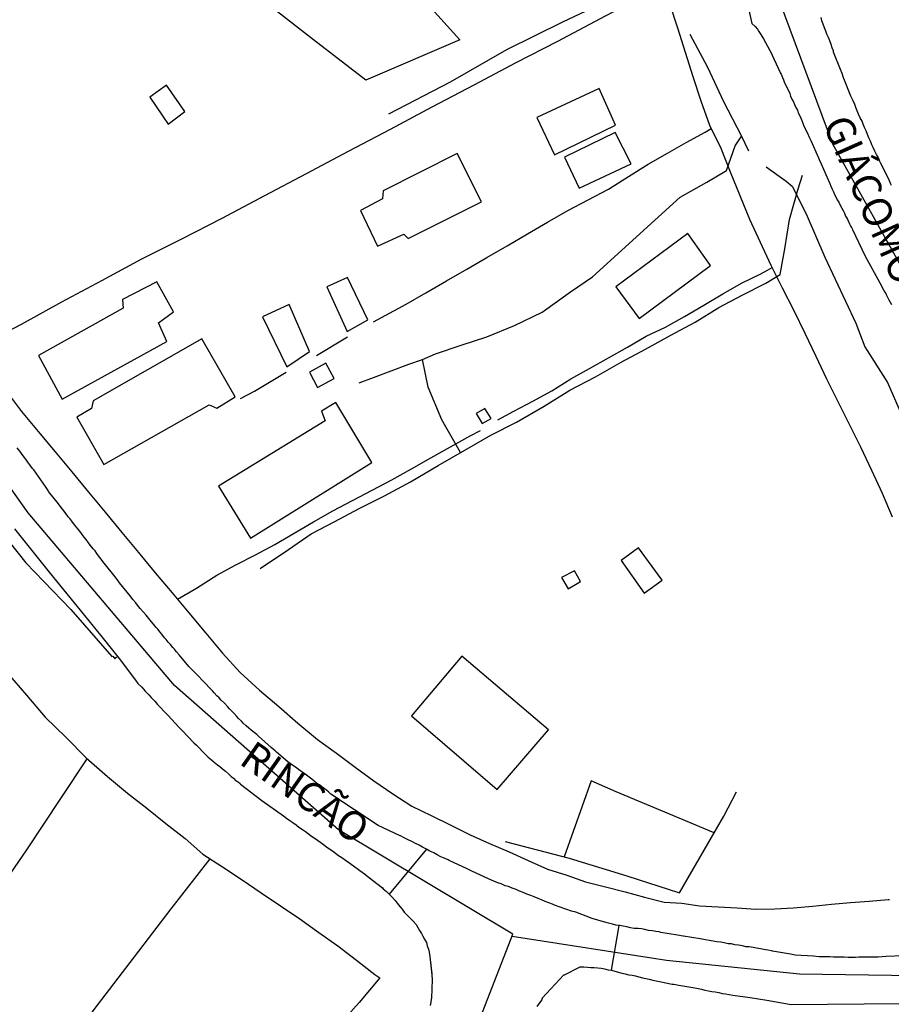
# Model space of a CAD drawing. Units: millimetres. Extents: x 183131 to 185545, y 1665968 to 1668743.
# Drawn here: x 184330 to 184405, y 1666973 to 1667057 of the extents above; entities that cross this region are included whole.
import ezdxf
from ezdxf.enums import TextEntityAlignment as Align

# ---------------------------------------------------------------- set-up
doc = ezdxf.new("R2010")
doc.units = ezdxf.units.MM
for name, color, linetype in [('V-BANHADO', 102, 'Continuous'), ('V-CRUZAMENTO', 1, 'Continuous'), ('V-EDIFICACAO', 71, 'Continuous'), ('V-EIXO_DE_LOGRADOURO', 3, 'Continuous'), ('V-LOTE', 1, 'Continuous'), ('V-NOME_DOS_LOGRADOUROS', 7, 'Continuous'), ('V-QUADRA', 2, 'Continuous'), ('V-TESTADA', 5, 'Continuous'), ('V-VALETA', 173, 'Continuous')]:
    doc.layers.add(name, color=color, linetype=linetype)

msp = doc.modelspace()

# ---------------------------------------------------------------- linework, layer by layer
at = {"layer": 'V-BANHADO'}
msp.add_lwpolyline([(184347.43, 1667068.41), (184353.43, 1667070.9), (184357.65, 1667066.2), (184365.22, 1667058.95), (184368.22, 1667055.65), (184360.11, 1667052.18), (184355.61, 1667055.65), (184347.43, 1667062.02), (184347.43, 1667068.41)], close=True, dxfattribs=at)
at = {"layer": 'V-CRUZAMENTO'}
msp.add_lwpolyline([(184374.87, 1666972.33), (184375.02, 1666972.53), (184375.21, 1666972.78), (184375.27, 1666972.88), (184375.34, 1666972.97), (184375.3, 1666973.04), (184377.18, 1666975.05), (184377.22, 1666975.07), (184378.581, 1666975.751), (184378.9, 1666975.74), (184379.2, 1666975.72), (184379.49, 1666975.7), (184379.79, 1666975.68), (184380.09, 1666975.66), (184380.39, 1666975.62), (184380.68, 1666975.57), (184380.98, 1666975.49), (184381.28, 1666975.45), (184381.947, 1666979.316), (184381.66, 1666979.35), (184381.36, 1666979.43), (184381.02, 1666979.52), (184380.72, 1666979.6), (184380.39, 1666979.69), (184380.09, 1666979.77), (184379.62, 1666979.92), (184378.2, 1666980.46), (184377.84, 1666980.54), (184376.38, 1666981.05), (184376.19, 1666981.15), (184375.89, 1666981.26), (184375.55, 1666981.38), (184375.25, 1666981.51), (184374.96, 1666981.64), (184374.62, 1666981.77), (184374.32, 1666981.89), (184373.98, 1666982.02), (184373.68, 1666982.15), (184373.35, 1666982.27), (184373.05, 1666982.4), (184372.71, 1666982.53), (184372.41, 1666982.66), (184372.12, 1666982.74), (184371.78, 1666982.91), (184371.48, 1666983), (184371.14, 1666983.14), (184370.67, 1666983.33), (184369.25, 1666983.98), (184368.85, 1666984.18), (184367.3, 1666984.91), (184367.2, 1666984.97), (184366.86, 1666985.12), (184366.56, 1666985.24), (184366.26, 1666985.41), (184365.97, 1666985.56), (184365.63, 1666985.71), (184365.33, 1666985.88), (184362.128, 1666982.011), (184362.42, 1666981.71), (184362.63, 1666981.47), (184362.82, 1666981.22), (184363.04, 1666980.96), (184363.23, 1666980.71), (184363.42, 1666980.45), (184363.65, 1666980.24), (184363.97, 1666979.92), (184364.2, 1666979.69), (184364.44, 1666979.4), (184364.6, 1666979.14), (184364.73, 1666978.89), (184364.9, 1666978.63), (184365.03, 1666978.38), (184365.2, 1666978.08), (184365.33, 1666977.83), (184365.39, 1666977.57), (184365.5, 1666977.28), (184365.56, 1666977.02), (184365.62, 1666976.64), (184365.808, 1666975.059), (184365.83, 1666974.65), (184365.77, 1666973.05), (184365.75, 1666972.95), (184365.71, 1666972.7), (184365.64, 1666972.4)], dxfattribs=at)
at = {"layer": 'V-EDIFICACAO'}
for points in [[(184341.48, 1667050.7), (184343.08, 1667048.37), (184344.52, 1667049.49), (184342.94, 1667051.76), (184341.48, 1667050.7)], [(184374.85, 1667048.95), (184376.38, 1667045.74), (184381.63, 1667048.31), (184380.23, 1667051.46), (184374.85, 1667048.95)], [(184381.6, 1667047.67), (184377.22, 1667045.55), (184378.48, 1667042.86), (184382.98, 1667044.96), (184381.6, 1667047.67)], [(184361.61, 1667042.64), (184361.55, 1667041.96), (184359.64, 1667040.94), (184361.11, 1667037.87), (184363.38, 1667038.91), (184363.76, 1667038.53), (184370.09, 1667041.68), (184367.99, 1667045.86), (184361.61, 1667042.64)], [(184381.64, 1667034.36), (184383.67, 1667031.62), (184389.81, 1667036.21), (184387.85, 1667038.95), (184381.64, 1667034.36)], [(184358.54, 1667035.17), (184356.74, 1667034.36), (184358.5, 1667030.52), (184360.29, 1667031.51), (184358.54, 1667035.17)], [(184331.89, 1667028.44), (184333.95, 1667024.67), (184342.95, 1667029.64), (184342.24, 1667031.25), (184343.54, 1667032.22), (184342.09, 1667034.79), (184339.15, 1667033.27), (184339.19, 1667032.51), (184331.89, 1667028.44)], [(184351.19, 1667031.77), (184353.29, 1667027.46), (184355.26, 1667028.78), (184353.51, 1667032.83), (184351.19, 1667031.77)], [(184336.61, 1667024.53), (184336.46, 1667023.87), (184335.2, 1667023.12), (184337.53, 1667019.06), (184346.61, 1667024.18), (184347.26, 1667023.9), (184348.84, 1667024.87), (184345.98, 1667029.87), (184336.61, 1667024.53)], [(184355.26, 1667027.02), (184355.95, 1667025.68), (184357.37, 1667026.46), (184356.65, 1667027.79), (184355.26, 1667027.02)], [(184347.41, 1667017.18), (184350.18, 1667012.71), (184360.63, 1667019.22), (184357.51, 1667024.4), (184356.28, 1667023.65), (184356.59, 1667022.8), (184347.41, 1667017.18)], [(184370.36, 1667023.88), (184369.63, 1667023.45), (184370.13, 1667022.59), (184370.9, 1667023.02), (184370.36, 1667023.88)], [(184383.6, 1667011.85), (184382.1, 1667010.76), (184384.1, 1667007.96), (184385.65, 1667009.08), (184383.6, 1667011.85)], [(184376.97, 1667009.3), (184377.54, 1667008.34), (184378.62, 1667008.97), (184378.09, 1667009.89), (184376.97, 1667009.3)], [(184368.37, 1667002.52), (184364.04, 1666997.38), (184371.44, 1666991.04), (184375.86, 1666996.18), (184368.37, 1667002.52)]]:
    msp.add_lwpolyline(points, close=True, dxfattribs=at)
at = {"layer": 'V-EIXO_DE_LOGRADOURO'}
for points in [[(184372.71, 1666978.38), (184386.02, 1666976.31), (184397.49, 1666975.13), (184409.37, 1666974.98), (184421.25, 1666978.61), (184426.17, 1666987.97), (184424.12, 1666996.67), (184417.67, 1667013.3), (184408.96, 1667031.26), (184400.36, 1667046.66), (184393.91, 1667064), (184389.51, 1667078.81)], [(184318.03, 1666914.6), (184330.62, 1666928.76), (184343.62, 1666942.21), (184357.13, 1666955.76), (184369.82, 1666970.95), (184372.79, 1666978.57), (184357.74, 1666987.57), (184343.61, 1667000), (184331.02, 1667014.88), (184319.86, 1667030.58)]]:
    msp.add_lwpolyline(points, dxfattribs=at)
at = {"layer": 'V-LOTE'}
for points in [[(184326.4, 1667029.05), (184330.42, 1667031.15), (184333.9, 1667033.06), (184337.35, 1667034.92), (184340.8, 1667036.78), (184344.25, 1667038.49), (184347.73, 1667040.27), (184351.39, 1667042.23), (184355, 1667044.14), (184358.61, 1667046.05), (184362.22, 1667047.96), (184365.83, 1667049.87), (184369.44, 1667051.78), (184373.05, 1667053.69), (184376.66, 1667055.55), (184380.32, 1667057.49), (184383.98, 1667059.45), (184385.82, 1667060.34)], [(184405.51, 1667014.5), (184404.65, 1667016.54), (184403.71, 1667018.54), (184402.77, 1667020.54), (184401.78, 1667022.49), (184400.81, 1667024.44), (184399.85, 1667026.4), (184398.93, 1667028.37), (184397.98, 1667030.34), (184397.01, 1667032.3), (184396.02, 1667034.25), (184395.05, 1667036.2), (184394.13, 1667038.19), (184393.21, 1667040.18), (184392.38, 1667042.22), (184391.55, 1667044.26), (184390.72, 1667046.3), (184389.75, 1667048.27), (184389, 1667050.36), (184388.33, 1667052.46), (184387.66, 1667054.56), (184386.99, 1667056.66), (184386.32, 1667058.76)], [(184360.78, 1667031.35), (184363.58, 1667032.87), (184365.29, 1667033.85), (184367.05, 1667034.88), (184368.8, 1667035.89), (184370.55, 1667036.9), (184372.29, 1667037.91), (184374.03, 1667038.92), (184375.77, 1667039.93), (184377.51, 1667040.94), (184379.26, 1667041.87), (184381.01, 1667042.79), (184382.75, 1667043.87), (184384.45, 1667044.94), (184386.1, 1667045.89), (184387.72, 1667046.79), (184389.34, 1667047.69), (184389.88, 1667048.01)], [(184371.47, 1667022.91), (184372.86, 1667023.65), (184374.5, 1667024.52), (184376.14, 1667025.39), (184377.78, 1667026.42), (184379.39, 1667027.32), (184381.01, 1667028.24), (184382.65, 1667029.16), (184384.27, 1667030.1), (184385.92, 1667030.9), (184387.58, 1667031.8), (184389.23, 1667032.78), (184390.88, 1667033.76), (184392.53, 1667034.71), (184394.14, 1667035.49), (184394.72, 1667035.8), (184394.72, 1667035.8), (184395.14, 1667036.03)], [(184355.86, 1667028.44), (184358.53, 1667030.05)], [(184349.3, 1667024.74), (184350.51, 1667025.36), (184352.25, 1667026.39), (184353.25, 1667027)], [(184329.06, 1667025.45), (184330.44, 1667023.63), (184331.88, 1667021.89), (184333.32, 1667020.15), (184334.76, 1667018.41), (184336.2, 1667016.67), (184337.64, 1667014.93), (184339.08, 1667013.19), (184340.52, 1667011.45), (184341.96, 1667009.71), (184343.41, 1667007.98), (184344.86, 1667006.25), (184346.31, 1667004.52), (184347.76, 1667002.77), (184349.28, 1667001.11), (184350.94, 1666999.6), (184352.61, 1666998.19), (184354.24, 1666996.75), (184355.95, 1666995.34), (184357.58, 1666994.16), (184359.2, 1666992.97), (184360.79, 1666991.77), (184362.44, 1666990.67), (184364.07, 1666989.6), (184365.75, 1666988.78), (184367.43, 1666987.96), (184369.1, 1666987.13), (184370.78, 1666986.39), (184372.45, 1666985.65), (184374.11, 1666984.91), (184375.77, 1666984.17), (184377.44, 1666983.66), (184379.05, 1666983.08), (184380.75, 1666982.65), (184382.45, 1666982.22), (184384.12, 1666981.76), (184385.82, 1666981.33), (184387.34, 1666981.23), (184388.86, 1666981), (184390.48, 1666980.92), (184392.1, 1666980.82), (184393.72, 1666980.72), (184395.35, 1666980.75), (184396.98, 1666980.84), (184398.61, 1666980.99), (184400.24, 1666981.14), (184401.87, 1666981.29), (184403.5, 1666981.41), (184405.13, 1666981.54), (184405.23, 1666981.55)], [(184343.87, 1667007.44), (184345.52, 1667008.4), (184347.26, 1667009.52), (184348.91, 1667010.39), (184350.59, 1667011.27), (184352.27, 1667012.15), (184353.93, 1667013.13), (184355.59, 1667014.11), (184357.27, 1667015.05), (184358.96, 1667015.94), (184360.65, 1667016.83), (184362.34, 1667017.72), (184364.03, 1667018.67), (184365.72, 1667019.62), (184367.41, 1667020.57), (184369.09, 1667021.52), (184369.98, 1667021.99)], [(184329.23, 1667001.05), (184330.85, 1666999.16), (184332.47, 1666997.27), (184334.27, 1666995.51), (184336.01, 1666993.75), (184337.83, 1666992.15), (184339.57, 1666990.73), (184341.23, 1666989.41), (184342.88, 1666988.09), (184344.53, 1666986.8), (184346.05, 1666985.47), (184347.76, 1666984.36), (184349.44, 1666983.25), (184351.1, 1666982.13), (184352.76, 1666981.01), (184354.42, 1666979.87), (184356.07, 1666978.72), (184357.7, 1666977.56), (184359.29, 1666976.32), (184360.88, 1666975.08), (184361.3, 1666974.81), (184359.53, 1666972.68), (184357.85, 1666970.78)], [(184291.35, 1666926.71), (184294.87, 1666931.88), (184297.74, 1666936.34), (184300.73, 1666940.8), (184303.72, 1666945.26), (184306.71, 1666949.72), (184309.68, 1666954.18), (184312.65, 1666958.64), (184315.62, 1666963.1), (184318.66, 1666967.56), (184321.6, 1666972.02), (184324.77, 1666976.6), (184327.74, 1666981.26), (184330.89, 1666985.82), (184333.83, 1666990.25), (184336.08, 1666993.68)], [(184327.48, 1666959.89), (184330.65, 1666964.09), (184333.82, 1666968.27), (184336.99, 1666972.45), (184340.16, 1666976.6), (184343.33, 1666980.75), (184346.7, 1666985.05)]]:
    msp.add_lwpolyline(points, dxfattribs=at)
at = {"layer": 'V-QUADRA'}
for points in [[(184391.45, 1667065.75), (184393.37, 1667057.06), (184393.38, 1667057.06), (184393.65, 1667056.79), (184393.85, 1667056.58), (184393.99, 1667056.36), (184394.16, 1667056.11), (184394.37, 1667055.75), (184395.08, 1667054.48), (184395.14, 1667054.33), (184395.27, 1667054.01), (184395.84, 1667052.78), (184395.9, 1667052.68), (184396.03, 1667052.42), (184396.09, 1667052.21), (184396.2, 1667051.95), (184396.33, 1667051.7), (184396.41, 1667051.49), (184396.54, 1667051.28), (184396.64, 1667051.02), (184396.71, 1667050.81), (184396.83, 1667050.55), (184396.96, 1667050.3), (184397.05, 1667050.09), (184397.17, 1667049.83), (184397.3, 1667049.58), (184397.37, 1667049.37), (184397.47, 1667049.16), (184397.6, 1667048.9), (184397.68, 1667048.69), (184397.77, 1667048.48), (184397.87, 1667048.22), (184397.98, 1667048.01), (184398.06, 1667047.8), (184398.19, 1667047.54), (184398.28, 1667047.33), (184398.45, 1667046.99), (184399.11, 1667045.49), (184399.17, 1667045.34), (184399.34, 1667044.96), (184399.95, 1667043.58), (184399.99, 1667043.52), (184400.1, 1667043.26), (184400.18, 1667043.05), (184400.31, 1667042.79), (184400.4, 1667042.54), (184400.5, 1667042.33), (184400.61, 1667042.12), (184400.74, 1667041.86), (184400.86, 1667041.65), (184400.99, 1667041.39), (184401.12, 1667041.14), (184401.24, 1667040.93), (184401.35, 1667040.72), (184401.46, 1667040.46), (184401.58, 1667040.25), (184401.67, 1667040.04), (184401.8, 1667039.78), (184401.92, 1667039.57), (184401.97, 1667039.49), (184401.99, 1667039.46), (184402.01, 1667039.4), (184402.03, 1667039.36), (184402.05, 1667039.31), (184402.05, 1667039.3), (184403.12, 1667037.06), (184404.4, 1667034.71), (184404.53, 1667034.52), (184404.62, 1667034.31), (184404.72, 1667034.1), (184404.85, 1667033.89), (184404.91, 1667033.8), (184404.96, 1667033.69), (184404.98, 1667033.63), (184405.08, 1667033.46), (184405.19, 1667033.25), (184405.3, 1667033.04), (184405.4, 1667032.83)], [(184405.41, 1667043.11), (184405.36, 1667043.22), (184405.17, 1667043.64), (184404.45, 1667045.06), (184404.41, 1667045.17), (184404.3, 1667045.47), (184404.13, 1667045.76), (184403.98, 1667046.06), (184403.83, 1667046.36), (184403.73, 1667046.61), (184403.6, 1667046.91), (184403.47, 1667047.2), (184403.34, 1667047.5), (184403.22, 1667047.8), (184403.09, 1667048.1), (184402.96, 1667048.39), (184402.88, 1667048.65), (184402.71, 1667048.94), (184402.58, 1667049.24), (184402.45, 1667049.54), (184402.33, 1667049.83), (184402.24, 1667050.09), (184402.12, 1667050.39), (184401.92, 1667050.81), (184401.29, 1667052.31), (184401.27, 1667052.38), (184401.16, 1667052.74), (184401.03, 1667053.1), (184400.42, 1667054.6), (184400.4, 1667054.71), (184400.31, 1667054.97), (184400.21, 1667055.26), (184400.1, 1667055.56), (184399.97, 1667055.86), (184399.85, 1667056.15), (184399.76, 1667056.41), (184399.63, 1667056.7), (184399.53, 1667057), (184399.42, 1667057.3), (184399.34, 1667057.59)], [(184406.42, 1666976.7), (184404.96, 1666976.64), (184404.94, 1666976.64), (184404.6, 1666976.61), (184404.26, 1666976.59), (184403.92, 1666976.57), (184403.58, 1666976.57), (184403.24, 1666976.57), (184402.95, 1666976.57), (184402.61, 1666976.57), (184402.31, 1666976.55), (184402.01, 1666976.55), (184401.67, 1666976.55), (184401.33, 1666976.57), (184401.04, 1666976.57), (184400.7, 1666976.57), (184400.4, 1666976.59), (184400.1, 1666976.61), (184399.81, 1666976.61), (184399.47, 1666976.61), (184399.17, 1666976.61), (184398.7, 1666976.66), (184397.11, 1666976.74), (184396.71, 1666976.85), (184395.16, 1666977.11), (184395.06, 1666977.12), (184394.76, 1666977.19), (184394.42, 1666977.25), (184394.13, 1666977.29), (184393.79, 1666977.36), (184393.49, 1666977.4), (184393.15, 1666977.46), (184392.85, 1666977.48), (184392.56, 1666977.55), (184392.22, 1666977.61), (184391.92, 1666977.65), (184391.62, 1666977.72), (184391.33, 1666977.74), (184390.99, 1666977.82), (184390.69, 1666977.86), (184390.35, 1666977.91), (184390.05, 1666977.97), (184389.71, 1666978.03), (184389.38, 1666978.08), (184388.91, 1666978.16), (184387.49, 1666978.4), (184387.47, 1666978.4), (184386.96, 1666978.48), (184385.54, 1666978.72), (184385.39, 1666978.75), (184385.09, 1666978.8), (184384.8, 1666978.84), (184384.46, 1666978.88), (184384.16, 1666978.95), (184383.86, 1666979.01), (184383.57, 1666979.05), (184383.23, 1666979.05), (184382.93, 1666979.12), (184382.59, 1666979.2), (184382.29, 1666979.26), (184382, 1666979.31), (184381.66, 1666979.35), (184381.36, 1666979.43), (184381.02, 1666979.52), (184380.72, 1666979.6), (184380.39, 1666979.69), (184380.09, 1666979.77), (184379.62, 1666979.92), (184378.2, 1666980.46), (184377.84, 1666980.54), (184376.38, 1666981.05), (184376.19, 1666981.15), (184375.89, 1666981.26), (184375.55, 1666981.38), (184375.25, 1666981.51), (184374.96, 1666981.64), (184374.62, 1666981.77), (184374.32, 1666981.89), (184373.98, 1666982.02), (184373.68, 1666982.15), (184373.35, 1666982.27), (184373.05, 1666982.4), (184372.71, 1666982.53), (184372.41, 1666982.66), (184372.12, 1666982.74), (184371.78, 1666982.91), (184371.48, 1666983), (184371.14, 1666983.14), (184370.67, 1666983.33), (184369.25, 1666983.98), (184368.85, 1666984.18), (184367.3, 1666984.91), (184367.3, 1666984.91), (184367.2, 1666984.97), (184366.86, 1666985.12), (184366.56, 1666985.24), (184366.26, 1666985.41), (184365.97, 1666985.56), (184365.63, 1666985.71), (184365.33, 1666985.88), (184364.99, 1666986.05), (184364.69, 1666986.22), (184364.4, 1666986.37), (184364.06, 1666986.56), (184363.76, 1666986.68), (184363.42, 1666986.88), (184363.1, 1666987.03), (184363.08, 1666987.04), (184361.18, 1666987.93), (184357.08, 1666990.63), (184356.93, 1666990.8), (184356.72, 1666990.97), (184356.55, 1666991.1), (184356.31, 1666991.27), (184356.11, 1666991.44), (184355.87, 1666991.58), (184355.66, 1666991.75), (184355.44, 1666991.92), (184355.22, 1666992.09), (184354.98, 1666992.26), (184354.75, 1666992.43), (184354.51, 1666992.6), (184354.3, 1666992.77), (184354.13, 1666992.9), (184353.9, 1666993.05), (184353.71, 1666993.2), (184353.39, 1666993.43), (184352.4, 1666994.26), (184352.29, 1666994.36), (184351.95, 1666994.64), (184350.85, 1666995.62), (184350.7, 1666995.76), (184350.47, 1666995.95), (184350.23, 1666996.14), (184350.02, 1666996.33), (184349.8, 1666996.53), (184349.53, 1666996.76), (184349.38, 1666996.91), (184349.13, 1666997.16), (184348.98, 1666997.33), (184348.75, 1666997.58), (184348.58, 1666997.76), (184348.37, 1666997.99), (184348.19, 1666998.18), (184347.92, 1666998.46), (184347.64, 1666998.73), (184347.47, 1666998.94), (184347.28, 1666999.11), (184347.05, 1666999.36), (184346.9, 1666999.54), (184346.6, 1666999.83), (184346.31, 1667000.15), (184345.38, 1667001.13), (184345.14, 1667001.34), (184344.86, 1667001.64), (184344.02, 1667002.65), (184343.8, 1667002.89), (184343.62, 1667003.14), (184343.47, 1667003.27), (184343.28, 1667003.54), (184343.08, 1667003.74), (184342.89, 1667003.97), (184342.77, 1667004.12), (184342.53, 1667004.41), (184342.39, 1667004.59), (184342.17, 1667004.84), (184342.05, 1667005.01), (184341.81, 1667005.28), (184341.64, 1667005.48), (184341.41, 1667005.77), (184341.18, 1667006.05), (184340.92, 1667006.34), (184340.67, 1667006.64), (184340.43, 1667006.92), (184340.28, 1667007.13), (184340.03, 1667007.4), (184339.8, 1667007.72), (184338.87, 1667008.85), (184338.76, 1667009.02), (184338.5, 1667009.35), (184337.57, 1667010.54), (184337.44, 1667010.69), (184337.3, 1667010.9), (184337.06, 1667011.18), (184336.93, 1667011.37), (184336.77, 1667011.6), (184336.6, 1667011.79), (184336.36, 1667012.09), (184336.21, 1667012.3), (184336, 1667012.58), (184335.83, 1667012.77), (184335.66, 1667013), (184335.54, 1667013.19), (184335.54, 1667013.19), (184335.32, 1667013.47), (184335.15, 1667013.66), (184334.92, 1667013.95), (184334.77, 1667014.17), (184334.6, 1667014.4), (184334.46, 1667014.55), (184334.26, 1667014.82), (184334.12, 1667015.02), (184333.86, 1667015.33), (184333.61, 1667015.65), (184332.76, 1667016.73), (184332.74, 1667016.8), (184332.5, 1667017.16), (184331.49, 1667018.6), (184331.38, 1667018.71), (184331.15, 1667019.02), (184330.98, 1667019.26), (184330.81, 1667019.51), (184330.66, 1667019.68), (184330.42, 1667020), (184330.28, 1667020.19), (184330.07, 1667020.49)], [(184329.83, 1667013.49), (184331.32, 1667011.62), (184332.83, 1667009.76), (184334.34, 1667007.9), (184335.85, 1667006.04), (184337.36, 1667004.18), (184338.85, 1667002.32), (184340.26, 1667000.45), (184340.47, 1667000.17), (184340.79, 1666999.86), (184341.09, 1666999.52), (184341.41, 1666999.18), (184341.62, 1666998.95), (184341.92, 1666998.64), (184342.15, 1666998.37), (184342.47, 1666998.05), (184342.7, 1666997.78), (184343.04, 1666997.44), (184344.02, 1666996.38), (184344.27, 1666996.12), (184345.27, 1666995.06), (184345.5, 1666994.85), (184345.76, 1666994.59), (184346.01, 1666994.34), (184346.26, 1666994.09), (184346.52, 1666993.83), (184346.8, 1666993.6), (184347.05, 1666993.39), (184347.32, 1666993.17), (184347.52, 1666993.01), (184347.75, 1666992.82), (184348.01, 1666992.6), (184348.28, 1666992.37), (184348.51, 1666992.16), (184348.79, 1666991.95), (184348.81, 1666991.93), (184348.83, 1666991.88), (184348.98, 1666991.76), (184349.02, 1666991.73), (184349.04, 1666991.71), (184349.13, 1666991.67), (184349.28, 1666991.54), (184349.3, 1666991.5), (184351.14, 1666990.08), (184353, 1666988.75), (184353.26, 1666988.57), (184353.56, 1666988.36), (184353.81, 1666988.19), (184354.09, 1666987.98), (184354.34, 1666987.79), (184354.64, 1666987.58), (184354.9, 1666987.41), (184355.17, 1666987.22), (184355.42, 1666987.02), (184355.66, 1666986.88), (184355.95, 1666986.66), (184356.23, 1666986.45), (184356.46, 1666986.28), (184356.72, 1666986.09), (184356.93, 1666985.94), (184357.23, 1666985.75), (184357.48, 1666985.54), (184357.76, 1666985.35), (184358.03, 1666985.16), (184358.35, 1666984.95), (184358.73, 1666984.67), (184359.92, 1666983.83), (184359.96, 1666983.78), (184360.32, 1666983.5), (184360.32, 1666983.5), (184361.53, 1666982.55), (184361.6, 1666982.47), (184361.89, 1666982.23), (184362.12, 1666982.02), (184362.42, 1666981.71), (184362.63, 1666981.47), (184362.82, 1666981.22), (184363.04, 1666980.96), (184363.23, 1666980.71), (184363.42, 1666980.45), (184363.65, 1666980.24), (184363.97, 1666979.92), (184364.2, 1666979.69), (184364.44, 1666979.4), (184364.6, 1666979.14), (184364.73, 1666978.89), (184364.9, 1666978.63), (184365.03, 1666978.38), (184365.2, 1666978.08), (184365.33, 1666977.83), (184365.39, 1666977.57), (184365.5, 1666977.28), (184365.56, 1666977.02), (184365.62, 1666976.64), (184365.8, 1666975.13), (184365.81, 1666975.03), (184365.83, 1666974.65), (184365.77, 1666973.05), (184365.75, 1666972.95), (184365.71, 1666972.7), (184365.64, 1666972.4)], [(184374.87, 1666972.33), (184375.02, 1666972.53), (184375.21, 1666972.78), (184375.27, 1666972.88), (184375.34, 1666972.97), (184375.3, 1666973.04), (184377.18, 1666975.05), (184377.22, 1666975.07), (184378.58, 1666975.75), (184378.6, 1666975.75), (184378.9, 1666975.74), (184379.2, 1666975.72), (184379.49, 1666975.7), (184379.79, 1666975.68), (184380.09, 1666975.66), (184380.39, 1666975.62), (184380.68, 1666975.57), (184380.98, 1666975.49), (184381.28, 1666975.45), (184381.57, 1666975.36), (184381.87, 1666975.28), (184382.17, 1666975.21), (184382.46, 1666975.15), (184382.76, 1666975.07), (184383.06, 1666975.02), (184383.35, 1666974.96), (184383.65, 1666974.88), (184383.95, 1666974.81), (184384.24, 1666974.75), (184384.54, 1666974.68), (184384.84, 1666974.6), (184385.26, 1666974.51), (184386.51, 1666974.26), (184386.66, 1666974.24), (184387.09, 1666974.17), (184388.46, 1666973.94), (184388.74, 1666973.88), (184389.04, 1666973.82), (184389.33, 1666973.73), (184389.33, 1666973.73), (184389.63, 1666973.67), (184389.93, 1666973.62), (184390.22, 1666973.58), (184390.52, 1666973.52), (184390.82, 1666973.45), (184391.11, 1666973.41), (184391.41, 1666973.37), (184391.75, 1666973.3), (184393.22, 1666973.09), (184394.68, 1666972.86), (184396.76, 1666972.49), (184406.19, 1666972.59)]]:
    msp.add_lwpolyline(points, dxfattribs=at)
at = {"layer": 'V-TESTADA'}
for points in [[(184405.51, 1667014.5), (184404.65, 1667016.54), (184403.71, 1667018.54), (184402.77, 1667020.54), (184401.78, 1667022.49), (184400.81, 1667024.44), (184399.85, 1667026.4), (184398.93, 1667028.37), (184397.98, 1667030.34), (184397.01, 1667032.3), (184396.02, 1667034.25), (184395.05, 1667036.2), (184394.13, 1667038.19), (184393.21, 1667040.18), (184392.38, 1667042.22), (184391.55, 1667044.26), (184390.72, 1667046.3), (184389.75, 1667048.27), (184389, 1667050.36), (184388.33, 1667052.46), (184387.66, 1667054.56), (184386.99, 1667056.66), (184386.32, 1667058.76)], [(184329.06, 1667025.45), (184330.44, 1667023.63), (184331.88, 1667021.89), (184333.32, 1667020.15), (184334.76, 1667018.41), (184336.2, 1667016.67), (184337.64, 1667014.93), (184339.08, 1667013.19), (184340.52, 1667011.45), (184341.96, 1667009.71), (184343.41, 1667007.98), (184344.86, 1667006.25), (184346.31, 1667004.52), (184347.76, 1667002.77), (184349.28, 1667001.11), (184350.94, 1666999.6), (184352.61, 1666998.19), (184354.24, 1666996.75), (184355.95, 1666995.34), (184357.58, 1666994.16), (184359.2, 1666992.97), (184360.79, 1666991.77), (184362.44, 1666990.67), (184364.07, 1666989.6), (184365.75, 1666988.78), (184367.43, 1666987.96), (184369.1, 1666987.13), (184370.78, 1666986.39), (184372.45, 1666985.65), (184374.11, 1666984.91), (184375.77, 1666984.17), (184377.44, 1666983.66), (184379.05, 1666983.08), (184380.75, 1666982.65), (184382.45, 1666982.22), (184384.12, 1666981.76), (184385.82, 1666981.33), (184387.34, 1666981.23), (184388.86, 1666981), (184390.48, 1666980.92), (184392.1, 1666980.82), (184393.72, 1666980.72), (184395.35, 1666980.75), (184396.98, 1666980.84), (184398.61, 1666980.99), (184400.24, 1666981.14), (184401.87, 1666981.29), (184403.5, 1666981.41), (184405.13, 1666981.54), (184405.23, 1666981.55)], [(184329.23, 1667001.05), (184330.85, 1666999.16), (184332.47, 1666997.27), (184334.27, 1666995.51), (184336.01, 1666993.75), (184337.83, 1666992.15), (184339.57, 1666990.73), (184341.23, 1666989.41), (184342.88, 1666988.09), (184344.53, 1666986.8), (184346.05, 1666985.47), (184347.76, 1666984.36), (184349.44, 1666983.25), (184351.1, 1666982.13), (184352.76, 1666981.01), (184354.42, 1666979.87), (184356.07, 1666978.72), (184357.7, 1666977.56), (184359.29, 1666976.32), (184360.88, 1666975.08), (184361.3, 1666974.81), (184359.53, 1666972.68), (184357.85, 1666970.78)]]:
    msp.add_lwpolyline(points, dxfattribs=at)
at = {"layer": 'V-VALETA'}
for points in [[(184362.09, 1667049.28), (184367.4, 1667052.04), (184372.27, 1667054.81), (184377.08, 1667057.21), (184381.54, 1667059.34), (184385.49, 1667061.37), (184385.48, 1667061.39)], [(184393.11, 1667046.05), (184392.49, 1667047.38), (184390.97, 1667050.31), (184389.59, 1667053.28), (184388.06, 1667056.11)], [(184359.53, 1667026.1), (184360.76, 1667026.55), (184363.81, 1667027.7), (184364.99, 1667028.1), (184366.11, 1667028.58), (184368.31, 1667029.32), (184370.54, 1667030.06), (184372.91, 1667031.04), (184375.3, 1667032.17), (184377.75, 1667033.93), (184379.63, 1667035.22), (184387.21, 1667042.08), (184389.49, 1667043.39), (184391.19, 1667044.4), (184391.94, 1667046.52), (184392.5, 1667047.39)], [(184394.6, 1667044.72), (184396.34, 1667043.46), (184396.89, 1667043), (184398.15, 1667040.45), (184399.68, 1667036.91), (184402.34, 1667031.24), (184403.12, 1667029.18), (184405.07, 1667026.12), (184407.42, 1667020.72), (184409.91, 1667015.32), (184412.64, 1667009.92), (184414.89, 1667004.25), (184416.01, 1666998.58), (184416.38, 1666992.78), (184415.73, 1666986.98), (184414.09, 1666981.24), (184412.93, 1666979.59), (184410.34, 1666978.19)], [(184351, 1667010.09), (184353.45, 1667011.71), (184355.41, 1667013.06), (184357.45, 1667014.12), (184359.53, 1667015.25), (184361.73, 1667016.35), (184363.96, 1667017.55), (184366.35, 1667018.97), (184368.63, 1667020.29), (184370.88, 1667021.59), (184373.1, 1667022.7), (184375.47, 1667024.09), (184377.69, 1667025.46), (184379.89, 1667026.59), (184382.11, 1667027.88), (184384.21, 1667028.98), (184386.39, 1667030.21), (184388.49, 1667031.31), (184390.53, 1667032.58), (184392.54, 1667033.63), (184394.57, 1667034.68), (184395.83, 1667035.42), (184396.22, 1667037.63), (184396.61, 1667040.17), (184397.36, 1667042.82), (184397.75, 1667044)], [(184368.28, 1667020.09), (184366.65, 1667022.89), (184365.47, 1667025.71), (184364.99, 1667028.1)], [(184323.1, 1667019.9), (184327.12, 1667015.17), (184330.8, 1667010.56), (184334.68, 1667006.56), (184338.22, 1667002.49), (184338.29, 1667002.52), (184338.42, 1667002.38), (184338.46, 1667002.36), (184338.5, 1667002.31), (184338.55, 1667002.42), (184338.72, 1667002.49)], [(184390.13, 1666987.31), (184386.21, 1666988.93), (184381.68, 1666990.82), (184379.53, 1666991.79), (184377.21, 1666985.22)], [(184372.13, 1666986.54), (184377.62, 1666985.11), (184382.6, 1666983.6), (184387.13, 1666982.12), (184390.95, 1666988.74), (184392.04, 1666990.83)]]:
    msp.add_lwpolyline(points, dxfattribs=at)

# ---------------------------------------------------------------- texts
at = {"layer": 'V-NOME_DOS_LOGRADOUROS'}
for s, rotation, p in [('GIÁCOMO', 294, (184398.724, 1667048.089)), ('RINCÃO', 325, (184348.63, 1666992.67))]:
    msp.add_text(s, height=2.5, rotation=rotation, dxfattribs=at).set_placement(p, align=Align.BOTTOM_LEFT)

doc.saveas('drawing.dxf')
